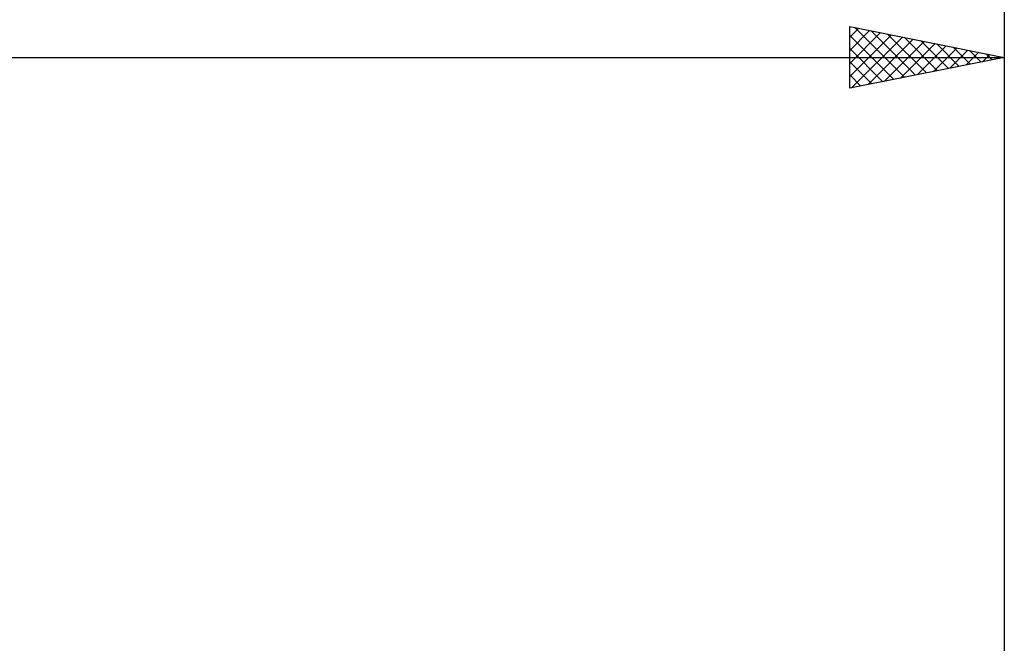
# Model space of a CAD drawing. Units: millimetres. Extents: x -88 to 158, y -66 to 66.
# Drawn here: x 70 to 102, y 9 to 29 of the extents above; entities that cross this region are included whole.
import ezdxf

# ---------------------------------------------------------------- set-up
doc = ezdxf.new("R2010")
doc.units = ezdxf.units.MM
doc.header["$LTSCALE"] = 7.8
doc.layers.add('2', color=7, linetype='CONTINUOUS')
doc.layers.add('SK2', color=7, linetype='CONTINUOUS')

msp = doc.modelspace()

# ---------------------------------------------------------------- linework, layer by layer
at = {"layer": '2', "color": 7, "linetype": 'CONTINUOUS', "lineweight": 25}
for p, q in [((97, 26.45), (97, 28.45)), ((97, 28.45), (102, 27.45)), ((97, 28.103), (97.289, 28.392)), ((97.165, 28.417), (98.777, 26.805)), ((102, 28.45), (102, 6.5)), ((97, 27.678), (97.643, 28.321)), ((97, 27.254), (97.997, 28.251)), ((97, 26.83), (98.35, 28.18)), ((97, 28.158), (98.423, 26.735)), ((97.055, 26.461), (98.704, 28.109)), ((97.586, 26.567), (99.057, 28.039)), ((97.696, 28.311), (99.13, 26.876)), ((98.226, 28.205), (99.484, 26.947)), ((98.756, 28.099), (99.837, 27.017)), ((97, 27.734), (98.07, 26.664)), ((98.116, 26.673), (99.411, 27.968)), ((98.646, 26.779), (99.764, 27.897)), ((99.177, 26.885), (100.118, 27.826)), ((99.287, 27.993), (100.191, 27.088)), ((99.707, 26.991), (100.471, 27.756)), ((99.817, 27.887), (100.545, 27.159)), ((100.347, 27.781), (100.898, 27.23)), ((0, 27.45), (102, 27.45)), ((102, 27.45), (97, 26.45)), ((100.237, 27.097), (100.825, 27.685)), ((100.768, 27.204), (101.179, 27.614)), ((100.878, 27.674), (101.252, 27.3)), ((101.298, 27.31), (101.532, 27.544)), ((101.408, 27.568), (101.605, 27.371)), ((101.828, 27.416), (101.886, 27.473)), ((101.938, 27.462), (101.959, 27.442)), ((97, 27.309), (97.716, 26.593)), ((97, 26.885), (97.363, 26.523)), ((97, 26.461), (97.009, 26.452))]:
    msp.add_line(p, q, dxfattribs=at)
at = {"layer": 'SK2', "color": 7, "linetype": 'CONTINUOUS', "lineweight": 25}
msp.add_line((102, 38.45), (102, 6.5), dxfattribs=at)

doc.saveas('drawing.dxf')
